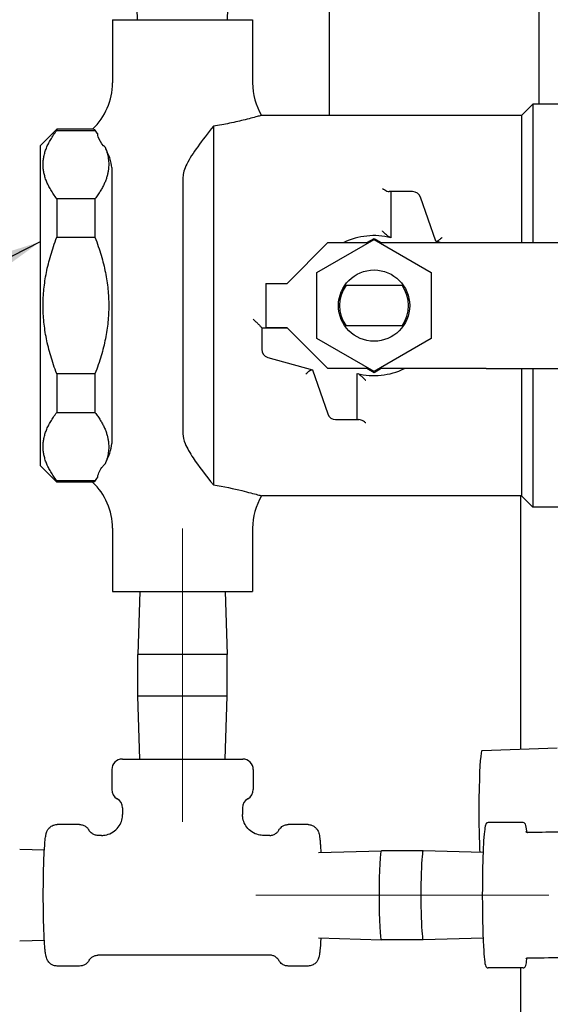
# Model space of a CAD drawing. Units: inches. Extents: x 6 to 194, y -2 to 139.
# Drawn here: x 147 to 150, y 62 to 68 of the extents above; entities that cross this region are included whole.
import ezdxf

# ---------------------------------------------------------------- set-up
doc = ezdxf.new("R2010")
doc.units = ezdxf.units.IN
doc.header["$LTSCALE"] = 12
doc.header["$MEASUREMENT"] = 0
doc.linetypes.add('CHAIN', pattern=[0.7087, 0.4724, -0.0591, 0.1181, -0.0591])
for name, color, linetype, lineweight in [('Centerline(ANSI)', 96, 'CHAIN', 18), ('Symbols(ANSI)', 7, 'Continuous', 25), ('Visible Edges(ANSI)', 7, 'Continuous', 25)]:
    doc.layers.add(name, color=color, linetype=linetype, lineweight=lineweight)
doc.styles.add('MESTEK', font='arial.ttf')
doc.dimstyles.new('MESTEK FRACTIONS$7', dxfattribs={"dimscale": 12, "dimtxt": 0.08, "dimasz": 0.098425, "dimexe": 0.063, "dimexo": 0.0625, "dimgap": 0.031496, "dimtad": 0, "dimtih": 1, "dimtoh": 1, "dimdec": 5, "dimrnd": 1e-08, "dimzin": 1, "dimdsep": 46, "dimlunit": 5, "dimtxsty": 'MESTEK', "dimcen": 0.09, "dimdle": 0.393701, "dimclrd": 7, "dimclre": 7, "dimclrt": 7, "dimadec": 0, "dimazin": 0, "dimtfac": 1, "dimtofl": 0, "dimtmove": 0, "dimatfit": 3, "dimfxl": 0, "dimfrac": 2, "dimtolj": 1, "dimtzin": 0, "dimlwd": 25, "dimlwe": 15, "dimarcsym": 0})

msp = doc.modelspace()

# ---------------------------------------------------------------- linework, layer by layer
at = {"layer": 'Centerline(ANSI)', "color": 7, "linetype": 'Continuous'}
for p, q in [((147.9314555, 63.2506278), (147.9314555, 65.0006278)), ((150.1174848, 62.8126278), (148.3678274, 62.8126278))]:
    msp.add_line(p, q, dxfattribs=at)
at = {"layer": 'Visible Edges(ANSI)', "color": 7}
for p, q in [((150.0569633, 76.2259778), (150.0569633, 67.5346278)), ((148.8069633, 76.1634778), (148.8069633, 67.4668778)), ((147.6627268, 68.0381278), (147.6567893, 68.2281278)), ((148.2001843, 68.0381278), (148.2061218, 68.2281278)), ((147.5139555, 68.0381278), (148.3489555, 68.0381278)), ((147.5139555, 68.0381278), (147.5139555, 67.6606278)), ((148.3489555, 68.0381278), (148.3489555, 67.6606278)), ((149.9539555, 67.4668778), (150.0217055, 67.5346278)), ((150.0217055, 67.5346278), (150.0217055, 66.7081278)), ((150.5864555, 67.5346278), (150.0217055, 67.5346278)), ((149.9539555, 67.4668778), (148.4028856, 67.4668778)), ((149.9539555, 67.4668778), (149.9539555, 66.7081278)), ((148.1152055, 67.4019697), (148.1152055, 65.2617858)), ((147.0814555, 67.2856278), (147.1814555, 67.3856278)), ((147.1814555, 67.3856278), (147.1814555, 67.3772093)), ((147.3939065, 67.3856278), (147.1814555, 67.3856278)), ((147.1814555, 67.3772093), (147.4089555, 67.3772093)), ((147.4089555, 67.3814048), (147.4089555, 67.3772093)), ((147.0814555, 67.2856278), (147.0814555, 65.3781278)), ((147.5089555, 67.1553019), (147.5089555, 65.5084536)), ((147.9339555, 67.0974251), (147.9339555, 65.5663304)), ((149.1739555, 67.0122248), (149.1739555, 66.7372248)), ((149.303411, 67.0122248), (149.1739555, 67.0122248)), ((147.1814555, 66.9696666), (147.1814555, 66.7394204)), ((147.4089555, 66.9696666), (147.1814555, 66.9696666)), ((147.4089555, 66.9696666), (147.4089555, 66.7394204)), ((149.4421406, 66.7156278), (149.3506348, 66.9786538)), ((147.1814555, 66.7394204), (147.4089555, 66.7394204)), ((148.5552055, 66.4643778), (148.7989555, 66.7081278)), ((148.7327055, 66.5288985), (149.0739555, 66.7259193)), ((148.7989555, 66.7081278), (149.0431397, 66.7081278)), ((149.0306397, 66.7081278), (149.0739555, 66.7331362)), ((149.0739555, 66.7331362), (149.1172714, 66.7081278)), ((149.0739555, 66.7259193), (149.4152055, 66.5288985)), ((149.1047714, 66.7081278), (149.7421356, 66.7081278)), ((149.4688151, 66.7081278), (149.4421406, 66.7156278)), ((149.7421356, 66.7081278), (149.9270153, 66.7081278)), ((149.9270153, 66.7081278), (150.4476427, 66.7081278)), ((148.7327055, 66.134857), (148.7327055, 66.5288985)), ((149.4152055, 66.5288985), (149.4152055, 66.134857)), ((148.4277055, 66.4643778), (148.5527055, 66.4643778)), ((148.4277055, 66.4643778), (148.4277055, 66.1993778)), ((148.5527055, 66.4643778), (148.5552055, 66.4643778)), ((148.9071098, 66.4531278), (149.2408013, 66.4531278)), ((148.4034594, 66.1983384), (148.4034594, 66.1981278)), ((148.5564555, 66.1981278), (148.4034594, 66.1981278)), ((148.4034594, 66.1981278), (148.4034594, 66.0710082)), ((148.5527055, 66.1993778), (148.4277055, 66.1993778)), ((148.5552055, 66.1993778), (148.5527055, 66.1993778)), ((148.7989555, 65.9556278), (148.5552055, 66.1993778)), ((149.2408013, 66.2106278), (148.9071098, 66.2106278)), ((149.0739555, 65.9378362), (148.7327055, 66.134857)), ((149.4152055, 66.134857), (149.0739555, 65.9378362)), ((148.4399258, 66.0228746), (148.7057705, 65.9481278)), ((148.7057705, 65.9481278), (148.7972763, 65.6851017)), ((149.0431397, 65.9556278), (148.7989555, 65.9556278)), ((149.0739555, 65.9306193), (149.0306397, 65.9556278)), ((149.1172714, 65.9556278), (149.0739555, 65.9306193)), ((149.7421356, 65.9556278), (149.1047714, 65.9556278)), ((149.7421356, 65.9556278), (149.9270153, 65.9556278)), ((149.9270153, 65.9556278), (150.4476427, 65.9556278)), ((149.9539555, 65.9556278), (149.9539555, 65.1968778)), ((150.0217055, 65.9556278), (150.0217055, 65.1291278)), ((147.1814555, 65.9243351), (147.1814555, 65.6940889)), ((147.4089555, 65.9243351), (147.1814555, 65.9243351)), ((147.4089555, 65.9243351), (147.4089555, 65.6940889)), ((148.9739555, 65.6515307), (148.9739555, 65.9265307)), ((147.1814555, 65.6940889), (147.4089555, 65.6940889)), ((148.8445001, 65.6515307), (148.9739555, 65.6515307)), ((147.0814555, 65.3781278), (147.1814555, 65.2781278)), ((147.1814555, 65.2865462), (147.1814555, 65.2781278)), ((147.4089555, 65.2865462), (147.1814555, 65.2865462)), ((147.4089555, 65.2865462), (147.4089555, 65.2823507)), ((147.3939065, 65.2781278), (147.1814555, 65.2781278)), ((149.9539555, 65.1968778), (148.4028856, 65.1968778)), ((149.9504383, 63.6841314), (149.9504383, 65.1968778)), ((149.9539555, 65.1968778), (150.0217055, 65.1291278)), ((150.5864555, 65.1291278), (150.0217055, 65.1291278)), ((147.5139555, 65.0031278), (147.5139555, 64.6256278)), ((148.3489555, 65.0031278), (148.3489555, 64.6256278)), ((147.5139555, 64.6256278), (148.3489555, 64.6256278)), ((147.6769249, 64.6256278), (147.6652055, 64.2506278)), ((148.1859862, 64.6256278), (148.1977055, 64.2506278)), ((148.1977055, 64.2506278), (147.6652055, 64.2506278)), ((147.6652055, 64.0006278), (147.6652055, 64.2506278)), ((148.1977055, 64.0006278), (148.1977055, 64.2506278)), ((148.1977055, 64.0006278), (147.6652055, 64.0006278)), ((147.6769249, 63.6256278), (147.6652055, 64.0006278)), ((148.1859862, 63.6256278), (148.1977055, 64.0006278)), ((149.7180788, 63.6760061), (150.1671677, 63.6917102)), ((147.5724555, 63.6256278), (148.2904555, 63.6256278)), ((147.5094555, 63.5626278), (147.5094555, 63.4439611)), ((148.3534555, 63.5626278), (148.3534555, 63.4439611)), ((147.5739555, 63.3339895), (147.5739555, 63.2954651)), ((148.2889555, 63.3339895), (148.2889555, 63.2954651)), ((147.3169939, 63.2346278), (147.1824834, 63.2346278)), ((148.6804277, 63.2346278), (148.5619237, 63.2346278)), ((149.9635418, 63.2463778), (149.7544538, 63.2463778)), ((147.4486182, 63.1701278), (147.4268147, 63.1701278)), ((148.4521028, 63.1701278), (148.4142929, 63.1701278)), ((147.1069412, 63.081752), (146.9598125, 63.0863561)), ((148.7433195, 63.0671581), (149.1178046, 63.0788774)), ((149.3674848, 63.0788778), (149.1178274, 63.0788778)), ((149.7243988, 63.0677087), (149.3675076, 63.0788774)), ((147.1069412, 62.5435035), (146.9598125, 62.5388994)), ((148.7433195, 62.5580974), (149.1178046, 62.5463781)), ((149.3674848, 62.5463778), (149.1178274, 62.5463778)), ((149.7243988, 62.5575468), (149.3675076, 62.5463781)), ((148.4521028, 62.4551278), (147.4268147, 62.4551278)), ((147.3169939, 62.3906278), (147.1824834, 62.3906278)), ((148.6804277, 62.3906278), (148.5619237, 62.3906278)), ((149.9635418, 62.3788778), (149.7544538, 62.3788778)), ((149.9504383, 21.2384278), (149.9504383, 62.3788778))]:
    msp.add_line(p, q, dxfattribs=at)
msp.add_circle((149.0739555, 66.3318778), 0.2125, dxfattribs=at)
for centre, radius, start, end in [((147.1389555, 67.6606278), 0.375, 312.83342807, 0), ((148.7239555, 67.6606278), 0.375, 180, 211.10892251), ((149.303411, 66.9622248), 0.05, 19.1826031, 90), ((149.0739555, 66.3318778), 0.4175, 76.14173134, 115.6840637), ((149.0739555, 66.3318778), 0.20625, 143.99337539, 216.00662461), ((149.0739555, 66.3318778), 0.20625, 323.99337539, 36.00662461), ((148.4534594, 66.0710082), 0.05, 180, 254.29575089), ((149.0739555, 66.3318778), 0.4175, 256.14173134, 295.6840637), ((148.8445001, 65.7015307), 0.05, 199.1826031, 270), ((147.1389555, 65.0031278), 0.375, 0, 47.16657193), ((148.7239555, 65.0031278), 0.375, 148.89107749, 180), ((147.5724555, 63.5626278), 0.063, 90, 180), ((148.2904555, 63.5626278), 0.063, 0, 90), ((147.5724555, 63.4439611), 0.063, 180, 240.78453619), ((148.2904555, 63.4439611), 0.063, 299.21546381, 0), ((147.5109555, 63.3339895), 0.063, 0, 60.78453619), ((148.3519555, 63.3339895), 0.063, 119.21546381, 180)]:
    msp.add_arc(centre, radius, start, end, dxfattribs=at)
for centre, major_axis, start_param, end_param in [((149.7181131, 63.3184671), (0, 0.3575396), 0.001830121, 2.345667467), ((149.1178274, 62.8126278), (0, -0.26625), 3.141592654, 6.283185307), ((149.3674848, 62.8126278), (0, -0.26625), 3.139954828, 6.284823133)]:
    msp.add_ellipse(centre, major_axis=major_axis, ratio=0.052335956, start_param=start_param, end_param=end_param, dxfattribs=at)
for points, knots in [([(148.4028855, 67.4668777), (148.4028795, 67.4668761), (148.4023506, 67.4667345), (148.3985007, 67.4657034), (148.392084, 67.4639823), (148.3651119, 67.4567859), (148.337426, 67.4493894), (148.2770213, 67.4343098), (148.2455111, 67.4267915), (148.1815136, 67.4133011), (148.1491053, 67.407155), (148.1152055, 67.4019697)], [1.283553509, 1.283553509, 1.283553509, 1.283553509, 1.362665068, 1.362665068, 1.572527488, 1.572527488, 1.962794917, 1.962794917, 2.284999783, 2.284999783, 2.569434312, 2.569434312, 2.569434312, 2.569434312]), ([(148.1152055, 67.4019697), (148.081646, 67.3595123), (148.0495316, 67.3185783), (147.9959558, 67.2444337), (147.9726938, 67.2092194), (147.949336, 67.1615238), (147.9435746, 67.147338), (147.9359132, 67.1207491), (147.9339555, 67.1086049), (147.9339555, 67.0974251)], [0.017441981, 0.017441981, 0.017441981, 0.017441981, 0.457501274, 0.457501274, 0.865940029, 0.865940029, 1.046206396, 1.046206396, 1.219012114, 1.219012114, 1.219012114, 1.219012114]), ([(147.4249843, 67.3554869), (147.4237355, 67.3575458), (147.42252, 67.3595399), (147.416455, 67.3694475), (147.412227, 67.3762119), (147.4089555, 67.3814048)], [0.8683097763, 0.8683097763, 0.8683097763, 0.8683097763, 0.9028257377, 0.9028257377, 1.0459912662, 1.0459912662, 1.0459912662, 1.0459912662]), ([(147.469331, 67.2765095), (147.466228, 67.2793971), (147.4632782, 67.2823367), (147.4448664, 67.302029), (147.434493, 67.3198438), (147.427113, 67.3438399), (147.425817, 67.3496547), (147.4249843, 67.3554869)], [0.4467160292, 0.4467160292, 0.4467160292, 0.4467160292, 0.4971969341, 0.4971969341, 0.7790986252, 0.7790986252, 0.8685210801, 0.8685210801, 0.8685210801, 0.8685210801]), ([(149.1239555, 67.0314085), (149.1240216, 67.0313576), (149.1240877, 67.0313067), (149.1332383, 67.0242758), (149.1421642, 67.0188743), (149.1550189, 67.0135143), (149.1598315, 67.0122248), (149.1638465, 67.0122248)], [-0.1492641463, -0.1492641463, -0.1492641463, -0.1492641463, -0.148610198, -0.148610198, -0.058704396, -0.058704396, 0, 0, 0, 0]), ([(149.1739555, 67.0122248), (149.1739555, 67.0122248), (149.1724797, 67.0122248), (149.1685185, 67.0122248), (149.1664073, 67.0122248), (149.1638465, 67.0122248)], [0.20837949947, 0.20837949947, 0.20837949947, 0.20837949947, 0.26662630036, 0.26662630036, 0.30115801284, 0.30115801284, 0.30115801284, 0.30115801284]), ([(149.1706789, 66.7380192), (149.1688202, 66.7384618), (149.1663195, 66.7398525), (149.1594369, 66.7445344), (149.1543221, 66.7486717), (149.14089, 66.7604963), (149.1325091, 66.76846), (149.1240878, 66.7769502), (149.1240217, 66.7770169), (149.1239555, 66.7770837)], [-0.2192240117, -0.2192240117, -0.2192240117, -0.2192240117, -0.1684853101, -0.1684853101, -0.0945357651, -0.0945357651, 0, 0, 0.0007480749, 0.0007480749, 0.0007480749, 0.0007480749]), ([(149.4807914, 66.7387742), (149.4807395, 66.7387252), (149.4806876, 66.7386762), (149.4774798, 66.7356505), (149.4743266, 66.7328448), (149.4681947, 66.7277269), (149.4652183, 66.7254133), (149.4579973, 66.7202679), (149.4539886, 66.7178754), (149.4476837, 66.7152014), (149.4452989, 66.7147398), (149.4436835, 66.7151939)], [-0.000562525, -0.000562525, -0.000562525, -0.000562525, 0, 0, 0.0342190995, 0.0342190995, 0.0681080898, 0.0681080898, 0.1207000566, 0.1207000566, 0.1675187756, 0.1675187756, 0.1675187756, 0.1675187756]), ([(148.3534594, 66.2516615), (148.3535255, 66.251597), (148.3535916, 66.2515325), (148.3589318, 66.2463178), (148.3642423, 66.2410753), (148.3742545, 66.2310396), (148.379046, 66.2261635), (148.3879619, 66.2168806), (148.3921415, 66.2124116), (148.3980861, 66.2057469), (148.4001782, 66.2032792), (148.4028072, 66.1998338), (148.4034594, 66.1987663), (148.4034594, 66.1983384)], [-0.2392814259, -0.2392814259, -0.2392814259, -0.2392814259, -0.238583268, -0.238583268, -0.1828584036, -0.1828584036, -0.1297794845, -0.1297794845, -0.0759039798, -0.0759039798, -0.0355515858, -0.0355515858, 0, 0, 0, 0]), ([(148.6671197, 65.9249813), (148.6671716, 65.9250303), (148.6672235, 65.9250793), (148.6704312, 65.928105), (148.6735845, 65.9309107), (148.6797164, 65.9360286), (148.6826928, 65.9383422), (148.6899138, 65.9434876), (148.6939225, 65.9458801), (148.7002273, 65.9485541), (148.7026122, 65.9490157), (148.7042276, 65.9485616)], [-0.000562525, -0.000562525, -0.000562525, -0.000562525, 0, 0, 0.0342190995, 0.0342190995, 0.0681080898, 0.0681080898, 0.1207000566, 0.1207000566, 0.1675187756, 0.1675187756, 0.1675187756, 0.1675187756]), ([(148.9772322, 65.9257363), (148.9790909, 65.9252937), (148.9815915, 65.923903), (148.9884742, 65.9192211), (148.9935889, 65.9150838), (149.0070211, 65.9032592), (149.015402, 65.8952955), (149.0238233, 65.8868053), (149.0238894, 65.8867386), (149.0239555, 65.8866718)], [-0.2192240098, -0.2192240098, -0.2192240098, -0.2192240098, -0.1684853087, -0.1684853087, -0.0945357644, -0.0945357644, 0, 0, 0.0007480748, 0.0007480748, 0.0007480748, 0.0007480748]), ([(148.9739555, 65.6515307), (148.9739555, 65.6515307), (148.9755932, 65.6515307), (148.9797761, 65.6515307), (148.9817161, 65.6515307), (148.9840646, 65.6515307)], [0.20837949947, 0.20837949947, 0.20837949947, 0.20837949947, 0.26980082589, 0.26980082589, 0.30130922183, 0.30130922183, 0.30130922183, 0.30130922183]), ([(149.0239555, 65.632347), (149.0238895, 65.6323979), (149.0238234, 65.6324488), (149.0146728, 65.6394797), (149.0057468, 65.6448812), (148.9928922, 65.6502412), (148.9880796, 65.6515307), (148.9840646, 65.6515307)], [-0.1492641463, -0.1492641463, -0.1492641463, -0.1492641463, -0.148610198, -0.148610198, -0.058704396, -0.058704396, 0, 0, 0, 0]), ([(147.9339555, 65.5663304), (147.9339555, 65.5489339), (147.9386859, 65.5294101), (147.958332, 65.4808154), (147.9751964, 65.4519408), (148.0274899, 65.3730452), (148.0702452, 65.3186667), (148.1152055, 65.2617858)], [0, 0, 0, 0, 0.222260592, 0.222260592, 0.508098841, 0.508098841, 1.007460174, 1.007460174, 1.007460174, 1.007460174]), ([(147.4249843, 65.3082686), (147.4250908, 65.3090143), (147.4252048, 65.3097598), (147.4287879, 65.3317045), (147.4384084, 65.3526269), (147.4593008, 65.3773582), (147.4640943, 65.3823728), (147.469331, 65.387246)], [0.1606106565, 0.1606106565, 0.1606106565, 0.1606106565, 0.1720146009, 0.1720146009, 0.4963958155, 0.4963958155, 0.5817192686, 0.5817192686, 0.5817192686, 0.5817192686]), ([(147.3939065, 65.2781278), (147.3939065, 65.2781278), (147.3939159, 65.2781304), (147.3943609, 65.2782555), (147.3995861, 65.2797275), (147.4089555, 65.2823507)], [0.2454732533, 0.2454732533, 0.2454732533, 0.2454732533, 0.2558817361, 0.2558817361, 0.4904735593, 0.4904735593, 0.4904735593, 0.4904735593]), ([(148.1152055, 65.2617858), (148.1782459, 65.2521431), (148.2368713, 65.2390798), (148.3237255, 65.217986), (148.3569706, 65.209131), (148.3890244, 65.2005935), (148.3966607, 65.1985448), (148.4020407, 65.197104), (148.4028856, 65.1968778), (148.4028856, 65.1968778)], [0.000491743, 0.000491743, 0.000491743, 0.000491743, 0.529000875, 0.529000875, 0.962064241, 0.962064241, 1.182540199, 1.182540199, 1.283098162, 1.283098162, 1.283098162, 1.283098162]), ([(147.4486182, 63.1701278), (147.4569337, 63.1701278), (147.4670326, 63.1708858), (147.4908614, 63.1768447), (147.5047058, 63.1822622), (147.5292804, 63.1986467), (147.539911, 63.2085544), (147.5564079, 63.2301726), (147.5623451, 63.2416516), (147.5708683, 63.2647982), (147.572793, 63.2760457), (147.5738409, 63.289013), (147.5739555, 63.2923575), (147.5739555, 63.2954651)], [0, 0, 0, 0, 0.01047197551, 0.01047197551, 0.02094395102, 0.02094395102, 0.02969836099, 0.02969836099, 0.03827059218, 0.03827059218, 0.04844630322, 0.04844630322, 0.05235987756, 0.05235987756, 0.05235987756, 0.05235987756]), ([(148.4142929, 63.1701278), (148.4059774, 63.1701278), (148.3958784, 63.1708858), (148.3720497, 63.1768447), (148.3582053, 63.1822622), (148.3336307, 63.1986467), (148.3230001, 63.2085544), (148.3065032, 63.2301726), (148.300566, 63.2416516), (148.2920428, 63.2647982), (148.2901181, 63.2760457), (148.2890702, 63.289013), (148.2889555, 63.2923575), (148.2889555, 63.2954651)], [0, 0, 0, 0, 0.01047197551, 0.01047197551, 0.02094395102, 0.02094395102, 0.02969836099, 0.02969836099, 0.03827059218, 0.03827059218, 0.04844630322, 0.04844630322, 0.05235987756, 0.05235987756, 0.05235987756, 0.05235987756]), ([(147.1824834, 62.3906278), (147.1753711, 62.3906278), (147.1683131, 62.3918877), (147.1555305, 62.3961508), (147.1500116, 62.3992144), (147.1402053, 62.4060821), (147.1364674, 62.4098584), (147.1300109, 62.4173484), (147.1277997, 62.4208457), (147.1237205, 62.4279733), (147.122358, 62.4311819), (147.1190985, 62.4395596), (147.1180513, 62.4436432), (147.1157119, 62.4535502), (147.1147533, 62.4591238), (147.1129131, 62.4716459), (147.1120823, 62.4785536), (147.1105001, 62.4939312), (147.1097552, 62.5024045), (147.1083578, 62.5206913), (147.1077047, 62.5304726), (147.1054718, 62.5685021), (147.1041204, 62.6008639), (147.102082, 62.6709815), (147.1013783, 62.7085105), (147.1006376, 62.7855875), (147.1005962, 62.8251028), (147.1011727, 62.9023897), (147.1017901, 62.9401453), (147.1036321, 63.0103591), (147.1048583, 63.0427623), (147.1078597, 63.0996341), (147.1096209, 63.1237676), (147.1129441, 63.1543187), (147.1142157, 63.1637949), (147.1172783, 63.1788034), (147.1182802, 63.1841195), (147.1229991, 63.195498), (147.1243241, 63.1984165), (147.1288769, 63.2061857), (147.1321601, 63.2114037), (147.143682, 63.2219171), (147.15006, 63.2266392), (147.1655146, 63.2327346), (147.1734202, 63.234496), (147.181828, 63.2346252), (147.1821557, 63.2346278), (147.1824834, 63.2346278)], [3.141592654, 3.141592654, 3.141592654, 3.141592654, 3.159045397, 3.159045397, 3.178228677, 3.178228677, 3.202231574, 3.202231574, 3.232784007, 3.232784007, 3.275303542, 3.275303542, 3.359703518, 3.359703518, 3.483731429, 3.483731429, 3.612143363, 3.612143363, 3.742104391, 3.742104391, 3.86958949, 3.86958949, 4.205352829, 4.205352829, 4.530779968, 4.530779968, 4.853960492, 4.853960492, 5.177041023, 5.177041023, 5.501969808, 5.501969808, 5.834747534, 5.834747534, 6.03212139, 6.03212139, 6.157653349, 6.157653349, 6.194111904, 6.194111904, 6.235466446, 6.235466446, 6.262546283, 6.262546283, 6.28238115, 6.28238115, 6.283185307, 6.283185307, 6.283185307, 6.283185307]), ([(147.3169939, 63.2346278), (147.324201, 63.2346278), (147.3314999, 63.2333683), (147.3447982, 63.2286937), (147.3509865, 63.2252683), (147.3614336, 63.2172019), (147.3658375, 63.2124794), (147.3709959, 63.2054295), (147.3725321, 63.2029714), (147.3738159, 63.2006625)], [0, 0, 0, 0, 0.0572310462, 0.0572310462, 0.1130532971, 0.1130532971, 0.1679274529, 0.1679274529, 0.1978131041, 0.1978131041, 0.1978131041, 0.1978131041]), ([(148.5051017, 63.2006625), (148.5060906, 63.2024412), (148.5072715, 63.2044004), (148.5103279, 63.2087934), (148.5121998, 63.211234), (148.5171943, 63.2166135), (148.520325, 63.219572), (148.5286492, 63.2255457), (148.5338995, 63.2285692), (148.5467014, 63.2331611), (148.5542745, 63.2346278), (148.5619237, 63.2346278)], [6.18933431524, 6.18933431524, 6.18933431524, 6.18933431524, 6.20810451363, 6.20810451363, 6.22687471202, 6.22687471202, 6.2456449104, 6.2456449104, 6.26441510879, 6.26441510879, 6.28318530718, 6.28318530718, 6.28318530718, 6.28318530718]), ([(148.6804277, 63.2346278), (148.68754, 63.2346278), (148.694598, 63.2333678), (148.7073806, 63.2291047), (148.7128995, 63.2260411), (148.7227058, 63.2191734), (148.7264437, 63.2153971), (148.7329002, 63.2079071), (148.7351113, 63.2044098), (148.7391906, 63.1972822), (148.740553, 63.1940736), (148.7438126, 63.1856959), (148.7448598, 63.1816123), (148.7471991, 63.1717053), (148.7481578, 63.1661317), (148.749998, 63.1536096), (148.7508288, 63.1467019), (148.752411, 63.1313243), (148.7531559, 63.122851), (148.7545533, 63.1045642), (148.7552063, 63.0947829), (148.756138, 63.0789161), (148.7564448, 63.0733334), (148.756741, 63.0675781)], [0, 0, 0, 0, 0.0174527437, 0.0174527437, 0.0366360233, 0.0366360233, 0.0606389202, 0.0606389202, 0.0911913536, 0.0911913536, 0.1337108884, 0.1337108884, 0.2181108644, 0.2181108644, 0.3421387752, 0.3421387752, 0.4705507092, 0.4705507092, 0.6005117375, 0.6005117375, 0.7279968365, 0.7279968365, 0.7937892463, 0.7937892463, 0.7937892463, 0.7937892463]), ([(149.7544538, 63.2463778), (149.7516904, 63.2463778), (149.7490789, 63.245451), (149.7449823, 63.2429628), (149.7437145, 63.2414511), (149.7403653, 63.2368523), (149.7396059, 63.2342598), (149.7361865, 63.222819), (149.7343774, 63.2109665), (149.730303, 63.1738577), (149.7282744, 63.1466685), (149.7248321, 63.0821213), (149.7234088, 63.0450961), (149.7212529, 62.9645285), (149.7205182, 62.9210298), (149.7198044, 62.8318631), (149.7198246, 62.7862134), (149.7206171, 62.697333), (149.7213891, 62.6541183), (149.7236094, 62.574441), (149.7250577, 62.5380019), (149.7284977, 62.4754478), (149.7304859, 62.4494123), (149.7349242, 62.4096577), (149.7361909, 62.3978692), (149.7416294, 62.3867419), (149.7424998, 62.3851158), (149.7462044, 62.3813368), (149.7498154, 62.3788778), (149.7544538, 62.3788778)], [6.213372137, 6.213372137, 6.213372137, 6.213372137, 6.245148478, 6.245148478, 6.285111762, 6.285111762, 6.386722736, 6.386722736, 6.658183528, 6.658183528, 6.989369087, 6.989369087, 7.311532623, 7.311532623, 7.632378343, 7.632378343, 7.952903035, 7.952903035, 8.273434787, 8.273434787, 8.594312487, 8.594312487, 8.916604092, 8.916604092, 9.248291047, 9.248291047, 9.301627919, 9.301627919, 9.354964791, 9.354964791, 9.354964791, 9.354964791]), ([(149.9861226, 63.1878934), (149.985859, 63.1905032), (149.9855923, 63.1930174), (149.9830714, 63.2155978), (149.9818047, 63.2273863), (149.9763661, 63.2385136), (149.9754958, 63.2401397), (149.9717912, 63.2439187), (149.9681801, 63.2463778), (149.9635418, 63.2463778)], [5.7352417276, 5.7352417276, 5.7352417276, 5.7352417276, 5.7750114387, 5.7750114387, 6.1066983939, 6.1066983939, 6.1600352655, 6.1600352655, 6.2133721371, 6.2133721371, 6.2133721371, 6.2133721371]), ([(147.4268147, 63.1701278), (147.4198135, 63.1701278), (147.4128713, 63.1713954), (147.4006871, 63.1755336), (147.3955579, 63.1783941), (147.3875232, 63.1840069), (147.384558, 63.1867639), (147.3799357, 63.1916542), (147.3782689, 63.1938079), (147.3756448, 63.1975292), (147.374691, 63.1991043), (147.3738945, 63.2005215), (147.3738549, 63.2005924), (147.3738159, 63.2006625)], [0, 0, 0, 0, 0.01777340509, 0.01777340509, 0.03654360348, 0.03654360348, 0.05531380187, 0.05531380187, 0.07408400025, 0.07408400025, 0.09285419864, 0.09285419864, 0.09385099194, 0.09385099194, 0.09385099194, 0.09385099194]), ([(148.4521028, 63.1701278), (148.4591974, 63.1701278), (148.4663834, 63.1713942), (148.4793282, 63.1760369), (148.4852859, 63.1794182), (148.4949076, 63.1870119), (148.4987803, 63.1912767), (148.502999, 63.1970906), (148.504184, 63.1990121), (148.5051017, 63.2006625)], [0, 0, 0, 0, 0.0573726286, 0.0573726286, 0.1129547273, 0.1129547273, 0.1656661435, 0.1656661435, 0.1944176042, 0.1944176042, 0.1944176042, 0.1944176042]), ([(149.9794411, 63.192446), (149.979443, 63.1924449), (149.9794484, 63.1924356), (149.9795203, 63.192298), (149.9797252, 63.191728), (149.9819909, 63.1895677), (149.9844063, 63.1878836), (149.988015, 63.1876447), (149.9882729, 63.1876363), (149.9885308, 63.1876366)], [6.1072947257, 6.1072947257, 6.1072947257, 6.1072947257, 6.1146981987, 6.1146981987, 6.1645476529, 6.1645476529, 6.2108600951, 6.2108600951, 6.214397107, 6.214397107, 6.214397107, 6.214397107]), ([(150.5396899, 63.2123132), (150.5396899, 63.2123132), (150.5394164, 63.2122594), (150.5368395, 63.2117943), (150.5309946, 63.2108428), (150.5102754, 63.2081303), (150.4922424, 63.2061614), (150.4414339, 63.2016932), (150.405639, 63.1991954), (150.319213, 63.1945143), (150.2671328, 63.1924114), (150.1537618, 63.1892155), (150.0921315, 63.1881746), (150.016263, 63.1877088), (150.0023884, 63.1876563), (149.9885308, 63.1876366)], [0.29219045, 0.29219045, 0.29219045, 0.29219045, 0.323013016, 0.323013016, 0.448561389, 0.448561389, 0.63836679, 0.63836679, 0.891098962, 0.891098962, 1.179763463, 1.179763463, 1.482731507, 1.482731507, 1.550423923, 1.550423923, 1.550423923, 1.550423923]), ([(150.9216016, 62.5995079), (150.8948567, 62.571131), (150.8717768, 62.5542498), (150.8257248, 62.5239469), (150.8058152, 62.5147604), (150.7672044, 62.4982255), (150.7509942, 62.4931212), (150.7103526, 62.481303), (150.6906545, 62.477415), (150.6281125, 62.4662026), (150.5868464, 62.4616318), (150.4904526, 62.4530664), (150.4365848, 62.4495449), (150.3188936, 62.4437706), (150.2552029, 62.4415456), (150.1236713, 62.4385298), (150.0559391, 62.437724), (149.9884985, 62.4376359)], [0.013554123, 0.013554123, 0.013554123, 0.013554123, 0.053823934, 0.053823934, 0.110382398, 0.110382398, 0.185766945, 0.185766945, 0.325363397, 0.325363397, 0.633067051, 0.633067051, 0.940770706, 0.940770706, 1.248474361, 1.248474361, 1.552072397, 1.552072397, 1.552072397, 1.552072397]), ([(148.756741, 62.5576774), (148.7566844, 62.5565775), (148.7566274, 62.5554839), (148.7550514, 62.5256214), (148.7532902, 62.5014879), (148.749967, 62.4709368), (148.7486954, 62.4614606), (148.7456328, 62.4464521), (148.7446309, 62.441136), (148.739912, 62.4297575), (148.738587, 62.426839), (148.7340342, 62.4190698), (148.730751, 62.4138518), (148.7192291, 62.4033384), (148.7128511, 62.3986163), (148.6973965, 62.3925209), (148.6894909, 62.3907595), (148.6810831, 62.3906303), (148.6807554, 62.3906278), (148.6804277, 62.3906278)], [2.3478034073, 2.3478034073, 2.3478034073, 2.3478034073, 2.3603771543, 2.3603771543, 2.6931548805, 2.6931548805, 2.8905287362, 2.8905287362, 3.0160606949, 3.0160606949, 3.0525192509, 3.0525192509, 3.0938737928, 3.0938737928, 3.1209536297, 3.1209536297, 3.1407884965, 3.1407884965, 3.1415926536, 3.1415926536, 3.1415926536, 3.1415926536]), ([(147.3738159, 62.424593), (147.3714632, 62.4203616), (147.3681953, 62.4155672), (147.3601975, 62.4070424), (147.3555877, 62.4031988), (147.344985, 62.3967151), (147.3388035, 62.3940973), (147.3273923, 62.3912683), (147.3221758, 62.3906278), (147.3169939, 62.3906278)], [0, 0, 0, 0, 0.0547709693, 0.0547709693, 0.1040549977, 0.1040549977, 0.1567175485, 0.1567175485, 0.1978664825, 0.1978664825, 0.1978664825, 0.1978664825]), ([(147.3738159, 62.424593), (147.3745507, 62.4259146), (147.3754772, 62.4274623), (147.3780246, 62.4311236), (147.3796418, 62.433244), (147.3841266, 62.4380745), (147.3870023, 62.4408042), (147.3948164, 62.4464119), (147.3998115, 62.449298), (147.412103, 62.4537069), (147.4194208, 62.4551278), (147.4268147, 62.4551278)], [3.04774166165, 3.04774166165, 3.04774166165, 3.04774166165, 3.06651186004, 3.06651186004, 3.08528205843, 3.08528205843, 3.10405225681, 3.10405225681, 3.1228224552, 3.1228224552, 3.14159265359, 3.14159265359, 3.14159265359, 3.14159265359]), ([(148.5051017, 62.424593), (148.5037249, 62.4270691), (148.5017171, 62.4301889), (148.496489, 62.4364278), (148.4933134, 62.4395643), (148.4855557, 62.4455428), (148.4807717, 62.4483529), (148.4697293, 62.4529088), (148.4632296, 62.4544694), (148.4551748, 62.4550705), (148.4536383, 62.4551278), (148.4521028, 62.4551278)], [0, 0, 0, 0, 0.0431346821, 0.0431346821, 0.0835541354, 0.0835541354, 0.1292534407, 0.1292534407, 0.1821959657, 0.1821959657, 0.1946135995, 0.1946135995, 0.1946135995, 0.1946135995]), ([(148.5619237, 62.3906278), (148.5548114, 62.3906278), (148.5477534, 62.3918877), (148.5351149, 62.3961027), (148.5296872, 62.3990848), (148.5210705, 62.4050512), (148.517821, 62.4080392), (148.5126439, 62.4134847), (148.510706, 62.4159628), (148.5075476, 62.4204224), (148.5063304, 62.4224115), (148.5052415, 62.4243424), (148.5051711, 62.4244681), (148.5051017, 62.424593)], [3.14159265359, 3.14159265359, 3.14159265359, 3.14159265359, 3.15904539726, 3.15904539726, 3.17781559565, 3.17781559565, 3.19658579404, 3.19658579404, 3.21535599243, 3.21535599243, 3.23412619081, 3.23412619081, 3.23544364553, 3.23544364553, 3.23544364553, 3.23544364553]), ([(149.9635418, 62.3788778), (149.9663052, 62.3788778), (149.9689167, 62.3798045), (149.9730133, 62.3822927), (149.974281, 62.3838044), (149.9776303, 62.3884032), (149.9783897, 62.3909957), (149.9818091, 62.4024365), (149.9836182, 62.414289), (149.9856789, 62.4330578), (149.9859021, 62.4351788), (149.9861231, 62.437367)], [3.0717794835, 3.0717794835, 3.0717794835, 3.0717794835, 3.1035558244, 3.1035558244, 3.1435191081, 3.1435191081, 3.2451300829, 3.2451300829, 3.5165908739, 3.5165908739, 3.5499347949, 3.5499347949, 3.5499347949, 3.5499347949]), ([(149.9884985, 62.4376359), (149.9860169, 62.4376327), (149.9837435, 62.4367221), (149.9808724, 62.4348511), (149.9802276, 62.4339913), (149.9795232, 62.4330257), (149.9794123, 62.4328235), (149.9794163, 62.4328233)], [3.0716184169, 3.0716184169, 3.0716184169, 3.0716184169, 3.1057047819, 3.1057047819, 3.1434146364, 3.1434146364, 3.179270976, 3.179270976, 3.179270976, 3.179270976])]:
    msp.add_open_spline(points, degree=3, knots=knots, dxfattribs=at)
for points, weights in [([(147.1814555, 66.9696666), (147.0238366, 67.1734379), (147.1814555, 67.3772093)], [1, 1.08438384358, 1]), ([(147.4089555, 67.3772093), (147.4174211, 67.3662649), (147.4249843, 67.3554869)], [1, 1.00419704779, 1.00797659361]), ([(147.469331, 67.2765095), (147.5311284, 67.1276129), (147.4089555, 66.9696666)], [1.03072346859, 1.06418910526, 1]), ([(147.1814555, 65.9243351), (147.0238366, 66.3318778), (147.1814555, 66.7394204)], [1, 1.08438384358, 1]), ([(147.4089555, 66.7394204), (147.5665745, 66.3318778), (147.4089555, 65.9243351)], [1, 1.08438384358, 1]), ([(147.1814555, 65.2865462), (147.0238366, 65.4903176), (147.1814555, 65.6940889)], [1, 1.08438384358, 1]), ([(147.4089555, 65.6940889), (147.5311284, 65.5361426), (147.469331, 65.387246)], [1, 1.06418910526, 1.03072346859]), ([(147.4249843, 65.3082686), (147.4174211, 65.2974906), (147.4089555, 65.2865462)], [1.00797659361, 1.00419704779, 1])]:
    msp.add_rational_spline(points, weights, degree=2, dxfattribs=at)
for points in [[(147.4089555, 67.3814048), (147.3991528, 67.3841493), (147.3939068, 67.3856274), (147.3939065, 67.3856277)], [(147.5089555, 67.1553019), (147.5089555, 67.1891667), (147.4907089, 67.2343001), (147.469331, 67.2765095)], [(147.469331, 65.387246), (147.4906347, 65.429309), (147.5089555, 65.4744846), (147.5089555, 65.5084536)], [(147.4089555, 65.2823507), (147.413018, 65.2887992), (147.4185528, 65.2976649), (147.4249843, 65.3082686)]]:
    msp.add_open_spline(points, degree=3, dxfattribs=at)

# ---------------------------------------------------------------- leaders
at = {"layer": 'Symbols(ANSI)', "color": 7, "linetype": 'Continuous', "lineweight": 25, "annotation_type": 0, "has_hookline": 1, "hookline_direction": 1, "text_width": 15.062701}
msp.add_leader([(147.0814555, 66.7122482), (141.992336, 64.1547026), (140.8112337, 64.1547026)], dimstyle='MESTEK FRACTIONS$7', override={"dimtad": 0}, dxfattribs=at)

doc.saveas('drawing.dxf')
